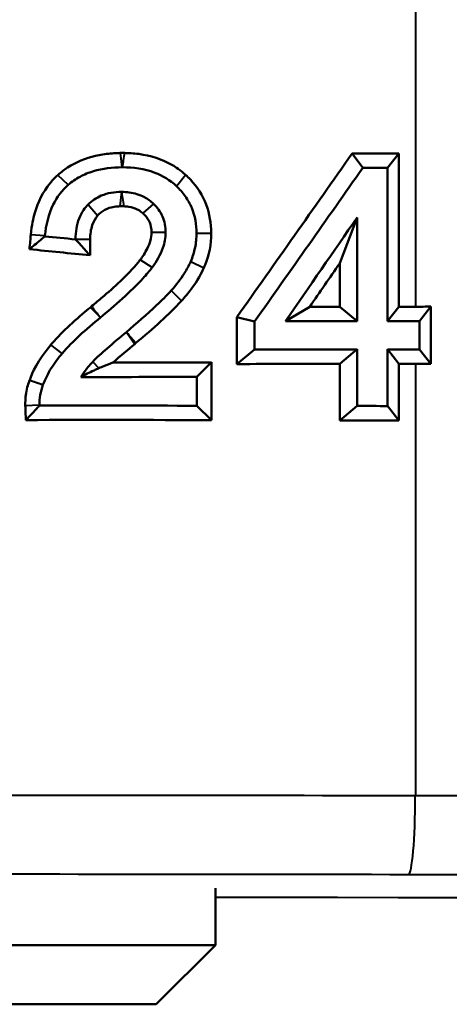
# Model space of a CAD drawing. Units: millimetres. Extents: x 260 to 1239, y 565 to 1344.
# Drawn here: x 513 to 524, y 940 to 965 of the extents above; entities that cross this region are included whole.
import ezdxf

# ---------------------------------------------------------------- set-up
doc = ezdxf.new("R2010")
doc.units = ezdxf.units.MM
doc.header["$LTSCALE"] = 5
doc.layers.add('Visible Edges(Frese)', color=7, linetype='Continuous', lineweight=50)
doc.layers.add('Visible Tangent Edges(Frese)', color=7, linetype='Continuous', lineweight=40)

msp = doc.modelspace()

# ---------------------------------------------------------------- linework, layer by layer
at = {"layer": 'Visible Edges(Frese)'}
for p, q in [((521.316, 961.675), (521.048, 962.039)), ((521.946, 961.675), (522.229, 962.04)), ((522.229, 962.04), (522.229, 958.153)), ((521.946, 961.675), (521.946, 957.788)), ((521.176, 960.418), (520.732, 959.255)), ((521.176, 957.787), (521.176, 960.418)), ((520.732, 958.152), (520.732, 959.255)), ((519.361, 957.791), (519.971, 958.153)), ((521.176, 957.787), (520.732, 958.152)), ((521.946, 957.788), (522.229, 958.153)), ((522.754, 957.79), (523.04, 958.157)), ((523.04, 958.157), (523.04, 956.704)), ((518.572, 957.777), (518.127, 957.893)), ((518.127, 956.7), (518.127, 957.893)), ((518.572, 957.066), (518.572, 957.777)), ((522.754, 957.79), (522.754, 957.072)), ((518.572, 957.066), (518.127, 956.7)), ((521.176, 957.074), (520.732, 956.71)), ((521.176, 955.638), (521.176, 957.074)), ((521.946, 957.074), (521.946, 955.638)), ((521.946, 957.074), (522.229, 956.709)), ((522.754, 957.072), (523.04, 956.704)), ((517.112, 956.379), (517.484, 956.745)), ((517.484, 956.745), (517.484, 955.277)), ((520.732, 955.274), (520.732, 956.71)), ((522.229, 956.709), (522.229, 955.273)), ((517.112, 956.379), (517.112, 955.643)), ((517.112, 955.643), (517.484, 955.277)), ((521.176, 955.638), (520.732, 955.274)), ((521.946, 955.638), (522.229, 955.273)), ((517.581, 943.419), (517.581, 941.972)), ((497.581, 941.972), (517.581, 941.972)), ((516.081, 940.472), (517.581, 941.972)), ((516.081, 940.472), (499.081, 940.472))]:
    msp.add_line(p, q, dxfattribs=at)
for centre, major_axis, ratio, start_param, end_param in [((507.581, 1069.437), (-158.588, -261.194), 0.229083, 1.272267, 1.289546), ((507.581, 1023.731), (169.487, -5.696), 0.362442, 4.804105, 4.811099), ((507.581, 1069.437), (-159.523, -262.735), 0.229083, 1.274522, 1.290658), ((507.581, 1023.731), (170.487, -5.73), 0.362442, 4.805218, 4.808923), ((507.581, 851.717), (165.516, 267.417), 0.153024, 1.248604, 1.259274), ((507.581, 898.236), (-170.388, 17.101), 0.361826, 4.71081, 4.715371), ((507.581, 898.236), (-169.388, 17.001), 0.361826, 4.708424, 4.717486), ((507.581, 851.717), (164.546, 265.849), 0.153024, 1.250756, 1.255261), ((507.581, 1019.844), (-169.487, 5.696), 0.362442, 1.656139, 1.660645), ((507.581, 1019.844), (169.487, -5.696), 0.362442, 4.811099, 4.813576), ((521.581, 962.521), (11.999, -0.403), 0.362442, 4.813576, 4.846445), ((507.581, 1019.844), (170.487, -5.73), 0.362442, 4.793718, 4.804388), ((507.581, 1019.844), (170.487, -5.73), 0.362442, 4.808923, 4.813682), ((507.581, 895.017), (-170.487, -5.73), 0.362442, 4.62039, 4.635697), ((507.581, 895.017), (-170.487, -5.73), 0.362442, 4.611096, 4.615855), ((507.581, 1018.429), (169.497, -2.977), 0.363554, 4.762465, 4.777235), ((507.581, 895.017), (-169.487, -5.696), 0.362442, 4.622541, 4.637951), ((507.581, 895.017), (-169.487, -5.696), 0.362442, 4.611202, 4.613679), ((521.581, 952.34), (-11.999, -0.403), 0.362442, 4.578333, 4.611202), ((507.581, 1018.429), (170.497, -2.995), 0.363554, 4.757439, 4.774704), ((507.581, 893.592), (-170.497, -2.995), 0.363554, 4.650073, 4.673487), ((507.581, 893.581), (-170.487, -5.73), 0.362442, 4.615855, 4.62039), ((507.581, 893.592), (-169.497, -2.977), 0.363554, 4.647543, 4.675347), ((507.581, 893.581), (-169.487, -5.696), 0.362442, 4.613679, 4.622541)]:
    msp.add_ellipse(centre, major_axis=major_axis, ratio=ratio, start_param=start_param, end_param=end_param, dxfattribs=at)
for points, knots in [([(513.589, 961.492), (513.678, 961.573), (513.762, 961.634), (514.048, 961.822), (514.287, 961.918), (514.664, 962.006), (514.79, 962.026), (514.98, 962.043), (515.042, 962.047), (515.12, 962.05), (515.136, 962.05), (515.16, 962.05), (515.168, 962.051), (515.176, 962.051)], [0.6192989, 0.6192989, 0.6192989, 0.6192989, 0.7540068, 0.7540068, 1.1723079, 1.1723079, 1.3784291, 1.3784291, 1.4794461, 1.4794461, 1.5044726, 1.5044726, 1.5177909, 1.5177909, 1.5177909, 1.5177909]), ([(515.274, 962.051), (515.387, 962.049), (515.504, 962.043), (515.942, 961.985), (516.232, 961.896), (516.571, 961.697), (516.691, 961.621), (516.825, 961.499)], [0.0157025, 0.0157025, 0.0157025, 0.0157025, 0.0499546, 0.0499546, 0.1272708, 0.1272708, 0.149284, 0.149284, 0.149284, 0.149284]), ([(513.85, 961.241), (513.943, 961.322), (514.043, 961.391), (514.258, 961.507), (514.372, 961.553), (514.724, 961.659), (514.972, 961.686), (515.218, 961.687)], [-0.1472172, -0.1472172, -0.1472172, -0.1472172, -0.1104851, -0.1104851, -0.0737623, -0.0737623, 0, 0, 0, 0]), ([(515.22, 961.687), (515.499, 961.687), (515.781, 961.65), (516.248, 961.474), (516.433, 961.361), (516.593, 961.21)], [-0.1500467, -0.1500467, -0.1500467, -0.1500467, -0.0661722, -0.0661722, 0, 0, 0, 0]), ([(512.903, 959.976), (512.927, 960.24), (512.96, 960.379), (513.085, 960.807), (513.21, 961.061), (513.456, 961.364), (513.524, 961.433), (513.589, 961.492)], [0.1019837, 0.1019837, 0.1019837, 0.1019837, 0.2515707, 0.2515707, 0.520129, 0.520129, 0.6192989, 0.6192989, 0.6192989, 0.6192989]), ([(516.825, 961.499), (516.865, 961.462), (516.907, 961.422), (517.122, 961.191), (517.257, 960.98), (517.435, 960.51), (517.475, 960.265), (517.475, 960.015)], [0.14928399, 0.14928399, 0.14928399, 0.14928399, 0.15590812, 0.15590812, 0.18317811, 0.18317811, 0.21005825, 0.21005825, 0.21005825, 0.21005825]), ([(513.261, 959.947), (513.287, 960.223), (513.349, 960.498), (513.566, 960.936), (513.691, 961.102), (513.85, 961.241)], [-0.146649, -0.146649, -0.146649, -0.146649, -0.0634971, -0.0634971, 0, 0, 0, 0]), ([(516.593, 961.21), (516.676, 961.132), (516.751, 961.047), (516.882, 960.862), (516.937, 960.764), (517.066, 960.454), (517.103, 960.237), (517.103, 960.015)], [-0.1348044, -0.1348044, -0.1348044, -0.1348044, -0.1007584, -0.1007584, -0.0667682, -0.0667682, 0, 0, 0, 0]), ([(515.2, 961.063), (515.025, 961.064), (514.85, 961.037), (514.564, 960.917), (514.453, 960.842), (514.357, 960.745)], [-0.09343278, -0.09343278, -0.09343278, -0.09343278, -0.04087119, -0.04087119, 0, 0, 0, 0]), ([(516.01, 960.765), (515.941, 960.831), (515.865, 960.887), (515.721, 960.963), (515.657, 960.989), (515.465, 961.047), (515.334, 961.063), (515.202, 961.063)], [-0.08896577, -0.08896577, -0.08896577, -0.08896577, -0.06042159, -0.06042159, -0.03982584, -0.03982584, -0.00019638, -0.00019638, -0.00019638, -0.00019638]), ([(514.357, 960.745), (514.314, 960.701), (514.275, 960.654), (514.195, 960.537), (514.158, 960.465), (514.064, 960.225), (514.039, 960.046), (514.038, 959.868)], [-0.09589551, -0.09589551, -0.09589551, -0.09589551, -0.07744682, -0.07744682, -0.05324495, -0.05324495, 0, 0, 0, 0]), ([(515.158, 960.699), (515.068, 960.696), (514.978, 960.694), (514.761, 960.605), (514.691, 960.559), (514.618, 960.487), (514.607, 960.475), (514.597, 960.465)], [0.01423197, 0.01423197, 0.01423197, 0.01423197, 0.04123728, 0.04123728, 0.05698728, 0.05698728, 0.05993146, 0.05993146, 0.05993146, 0.05993146]), ([(515.257, 960.699), (515.227, 960.699), (515.196, 960.699), (515.163, 960.699), (515.16, 960.699), (515.158, 960.699)], [0.004256187, 0.004256187, 0.004256187, 0.004256187, 0.013525699, 0.013525699, 0.014231969, 0.014231969, 0.014231969, 0.014231969]), ([(515.74, 960.526), (515.678, 960.58), (515.623, 960.609), (515.531, 960.654), (515.461, 960.674), (515.345, 960.693), (515.301, 960.698), (515.257, 960.699)], [0.0815209, 0.0815209, 0.0815209, 0.0815209, 0.1265136, 0.1265136, 0.2418421, 0.2418421, 0.3107642, 0.3107642, 0.3107642, 0.3107642]), ([(516.32, 960.033), (516.32, 960.103), (516.314, 960.173), (516.287, 960.312), (516.267, 960.379), (516.185, 960.566), (516.107, 960.673), (516.01, 960.765)], [-0.08247932, -0.08247932, -0.08247932, -0.08247932, -0.0613583, -0.0613583, -0.0402173, -0.0402173, 0, 0, 0, 0]), ([(514.597, 960.465), (514.596, 960.463), (514.595, 960.462), (514.544, 960.403), (514.496, 960.328), (514.423, 960.111), (514.408, 959.987), (514.407, 959.866), (514.407, 959.866), (514.407, 959.865)], [0.05993146, 0.05993146, 0.05993146, 0.05993146, 0.06027564, 0.06027564, 0.0767228, 0.0767228, 0.09485894, 0.09485894, 0.09492661, 0.09492661, 0.09492661, 0.09492661]), ([(515.962, 960.033), (515.962, 960.142), (515.942, 960.223), (515.888, 960.356), (515.846, 960.417), (515.776, 960.492), (515.758, 960.51), (515.74, 960.526)], [0, 0, 0, 0, 0.03261056, 0.03261056, 0.06841505, 0.06841505, 0.08152093, 0.08152093, 0.08152093, 0.08152093]), ([(512.869, 959.611), (512.9, 959.637), (512.931, 959.663), (513.062, 959.772), (513.161, 959.855), (513.26, 959.937)], [0.0717524, 0.0717524, 0.0717524, 0.0717524, 0.0982354, 0.0982354, 0.1829197, 0.1829197, 0.1829197, 0.1829197]), ([(514.038, 959.86), (514.125, 959.764), (514.212, 959.669), (514.334, 959.534), (514.369, 959.496), (514.404, 959.457)], [0.0107986, 0.0107986, 0.0107986, 0.0107986, 0.0928125, 0.0928125, 0.1259702, 0.1259702, 0.1259702, 0.1259702]), ([(515.676, 959.343), (515.73, 959.416), (515.801, 959.519), (515.89, 959.7), (515.917, 959.768), (515.952, 959.901), (515.962, 959.967), (515.962, 960.033)], [0.18914436, 0.18914436, 0.18914436, 0.18914436, 0.20684158, 0.20684158, 0.21665079, 0.21665079, 0.22566874, 0.22566874, 0.22566874, 0.22566874]), ([(515.98, 959.15), (516.09, 959.301), (516.188, 959.468), (516.294, 959.77), (516.32, 959.9), (516.32, 960.033)], [-0.09607055, -0.09607055, -0.09607055, -0.09607055, -0.03987526, -0.03987526, 0, 0, 0, 0]), ([(517.103, 960.015), (517.103, 959.892), (517.09, 959.771), (517.04, 959.53), (517.003, 959.414), (516.955, 959.3)], [-0.07368798, -0.07368798, -0.07368798, -0.07368798, -0.03691681, -0.03691681, 0, 0, 0, 0]), ([(517.475, 960.015), (517.475, 959.738), (517.422, 959.469), (517.311, 959.19), (517.301, 959.166), (517.29, 959.141)], [0, 0, 0, 0, 0.0830893, 0.0830893, 0.09015459, 0.09015459, 0.09015459, 0.09015459]), ([(514.445, 958.165), (514.551, 958.253), (514.621, 958.312), (514.98, 958.62), (515.372, 958.97), (515.632, 959.288), (515.653, 959.313), (515.676, 959.343)], [0.0097751, 0.0097751, 0.0097751, 0.0097751, 0.0579164, 0.0579164, 0.1816043, 0.1816043, 0.1891444, 0.1891444, 0.1891444, 0.1891444]), ([(514.666, 957.88), (515.013, 958.167), (515.442, 958.54), (515.829, 958.961), (515.91, 959.056), (515.98, 959.15)], [-0.1718958, -0.1718958, -0.1718958, -0.1718958, -0.0351743, -0.0351743, 0, 0, 0, 0]), ([(516.955, 959.3), (516.911, 959.197), (516.856, 959.097), (516.699, 958.848), (516.583, 958.702), (516.461, 958.566)], [-0.08828216, -0.08828216, -0.08828216, -0.08828216, -0.05463138, -0.05463138, 0, 0, 0, 0]), ([(517.29, 959.141), (517.232, 959.007), (517.137, 958.825), (516.893, 958.499), (516.809, 958.399), (516.718, 958.299)], [0.09015459, 0.09015459, 0.09015459, 0.09015459, 0.12750036, 0.12750036, 0.14443051, 0.14443051, 0.14443051, 0.14443051]), ([(516.461, 958.566), (516.348, 958.44), (516.213, 958.307), (515.852, 957.966), (515.574, 957.724), (515.325, 957.512)], [-0.1487333, -0.1487333, -0.1487333, -0.1487333, -0.0984306, -0.0984306, -0.0000745, -0.0000745, -0.0000745, -0.0000745]), ([(513.407, 957.185), (513.434, 957.218), (513.463, 957.251), (513.635, 957.443), (513.795, 957.598), (514.13, 957.904), (514.298, 958.045), (514.412, 958.138)], [0.05766322, 0.05766322, 0.05766322, 0.05766322, 0.0620274, 0.0620274, 0.08233547, 0.08233547, 0.10564624, 0.10564624, 0.10564624, 0.10564624]), ([(513.698, 956.971), (513.832, 957.127), (513.986, 957.282), (514.305, 957.578), (514.487, 957.733), (514.665, 957.88)], [-0.1305303, -0.1305303, -0.1305303, -0.1305303, -0.0691893, -0.0691893, 0, 0, 0, 0]), ([(515.324, 957.511), (515.166, 957.379), (514.99, 957.231), (514.715, 956.99), (514.562, 956.854), (514.474, 956.76)], [-0.08864782, -0.08864782, -0.08864782, -0.08864782, -0.03873325, -0.03873325, 0, 0, 0, 0]), ([(515.535, 957.208), (515.376, 957.076), (515.173, 956.905), (514.986, 956.738), (514.985, 956.737), (514.984, 956.737)], [0.01162134, 0.01162134, 0.01162134, 0.01162134, 0.06465193, 0.06465193, 0.06492945, 0.06492945, 0.06492945, 0.06492945]), ([(513.211, 956.172), (513.266, 956.319), (513.337, 956.459), (513.502, 956.726), (513.596, 956.852), (513.698, 956.971)], [-0.09414211, -0.09414211, -0.09414211, -0.09414211, -0.04708153, -0.04708153, 0, 0, 0, 0]), ([(514.474, 956.76), (514.431, 956.714), (514.389, 956.667), (514.285, 956.541), (514.225, 956.459), (514.172, 956.373)], [-0.05057189, -0.05057189, -0.05057189, -0.05057189, -0.03177173, -0.03177173, -0.00141423, -0.00141423, -0.00141423, -0.00141423]), ([(514.624, 956.594), (514.677, 956.617), (514.72, 956.634), (514.826, 956.676), (514.906, 956.707), (514.984, 956.737)], [-0.13137278, -0.13137278, -0.13137278, -0.13137278, -0.11423896, -0.11423896, -0.08160139, -0.08160139, -0.08160139, -0.08160139]), ([(514.172, 956.373), (514.276, 956.43), (514.387, 956.486), (514.55, 956.561), (514.59, 956.579), (514.624, 956.594)], [-0.17198408, -0.17198408, -0.17198408, -0.17198408, -0.1426035, -0.1426035, -0.13137278, -0.13137278, -0.13137278, -0.13137278]), ([(512.764, 955.645), (512.761, 955.728), (512.763, 955.832), (512.806, 956.109), (512.845, 956.223), (512.87, 956.288)], [0.06588583, 0.06588583, 0.06588583, 0.06588583, 0.08823167, 0.08823167, 0.11461305, 0.11461305, 0.11461305, 0.11461305]), ([(513.124, 955.656), (513.121, 955.744), (513.126, 955.832), (513.156, 956.005), (513.179, 956.09), (513.211, 956.172)], [-0.05284195, -0.05284195, -0.05284195, -0.05284195, -0.02642041, -0.02642041, 0, 0, 0, 0]), ([(512.776, 955.281), (512.773, 955.385), (512.769, 955.489), (512.765, 955.609), (512.764, 955.627), (512.764, 955.645)], [0.02977346, 0.02977346, 0.02977346, 0.02977346, 0.0609162, 0.0609162, 0.06588583, 0.06588583, 0.06588583, 0.06588583]), ([(513.124, 955.646), (513.114, 955.636), (513.105, 955.626), (513.082, 955.603), (513.069, 955.589), (513.029, 955.547), (513.002, 955.519), (512.922, 955.435), (512.869, 955.379), (512.803, 955.309), (512.79, 955.295), (512.776, 955.281)], [-0.1704936, -0.1704936, -0.1704936, -0.1704936, -0.1614102, -0.1614102, -0.1486498, -0.1486498, -0.1231291, -0.1231291, -0.0720875, -0.0720875, -0.0594402, -0.0594402, -0.0594402, -0.0594402])]:
    msp.add_open_spline(points, degree=3, knots=knots, dxfattribs=at)
for points in [[(515.176, 962.051), (515.209, 962.051), (515.241, 962.051), (515.274, 962.051)], [(515.218, 961.687), (515.219, 961.687), (515.219, 961.687), (515.22, 961.687)], [(515.202, 961.063), (515.201, 961.063), (515.2, 961.063), (515.2, 961.063)], [(512.869, 959.611), (512.882, 959.756), (512.893, 959.875), (512.903, 959.976)], [(512.903, 959.976), (512.903, 959.976), (512.903, 959.976), (512.903, 959.976)], [(513.26, 959.937), (513.261, 959.941), (513.261, 959.944), (513.261, 959.947)], [(514.038, 959.868), (514.038, 959.865), (514.038, 959.862), (514.038, 959.86)], [(514.407, 959.865), (514.407, 959.841), (514.406, 959.664), (514.404, 959.457)], [(514.412, 958.138), (514.423, 958.148), (514.434, 958.157), (514.445, 958.165)], [(516.718, 958.299), (516.404, 957.955), (516.012, 957.612), (515.567, 957.235)], [(516.718, 958.299), (516.718, 958.299), (516.718, 958.299), (516.718, 958.299)], [(514.665, 957.88), (514.665, 957.88), (514.665, 957.88), (514.666, 957.88)], [(515.325, 957.512), (515.324, 957.512), (515.324, 957.511), (515.324, 957.511)], [(512.874, 956.298), (512.943, 956.482), (513.066, 956.781), (513.407, 957.185)], [(515.567, 957.235), (515.557, 957.226), (515.546, 957.217), (515.535, 957.208)], [(512.87, 956.288), (512.871, 956.292), (512.873, 956.295), (512.874, 956.298)], [(513.211, 956.172), (513.211, 956.172), (513.211, 956.172), (513.211, 956.172)], [(513.124, 955.646), (513.124, 955.65), (513.124, 955.653), (513.124, 955.656)]]:
    msp.add_open_spline(points, degree=3, dxfattribs=at)
at = {"layer": 'Visible Tangent Edges(Frese)'}
for p, q in [((522.648, 967.803), (522.648, 958.154)), ((515.218, 961.687), (515.176, 962.051)), ((513.85, 961.241), (513.589, 961.492)), ((516.593, 961.21), (516.825, 961.499)), ((515.2, 961.063), (515.158, 960.699)), ((514.357, 960.745), (514.597, 960.465)), ((516.01, 960.765), (515.74, 960.526)), ((513.261, 959.947), (512.903, 959.976)), ((514.038, 959.868), (514.407, 959.865)), ((516.32, 960.033), (515.962, 960.033)), ((517.103, 960.015), (517.475, 960.015)), ((515.98, 959.15), (515.676, 959.343)), ((516.955, 959.3), (517.29, 959.141)), ((516.461, 958.566), (516.718, 958.299)), ((514.665, 957.88), (514.412, 958.138)), ((515.324, 957.511), (515.535, 957.208)), ((513.698, 956.971), (513.407, 957.185)), ((514.474, 956.76), (514.624, 956.594)), ((522.648, 956.708), (522.648, 945.757)), ((513.211, 956.172), (512.87, 956.288)), ((513.124, 955.656), (512.764, 955.645))]:
    msp.add_line(p, q, dxfattribs=at)
for centre, major_axis, ratio, start_param, end_param in [((507.581, 942.845), (-169.5, 0), 0.017249, 4.623383, 4.801395), ((522.47, 945.757), (-0.003, -2), 0.088889, 0.017523, 1.570935), ((521.581, 945.583), (-12, 0), 0.014546, 3.316126, 4.623383), ((507.581, 940.845), (167.5, 0), 0.017455, 1.48179, 1.659803), ((521.581, 943.583), (10, 0), 0.017455, 0.174533, 1.48179), ((507.581, 940.841), (-134.5, 0), 0.017455, 3.22039, 4.637971)]:
    msp.add_ellipse(centre, major_axis=major_axis, ratio=ratio, start_param=start_param, end_param=end_param, dxfattribs=at)
for points in [[(515.274, 962.051), (515.256, 961.931), (515.238, 961.807), (515.22, 961.687)], [(515.202, 961.063), (515.213, 960.987), (515.235, 960.835), (515.257, 960.699)], [(515.325, 957.512), (515.417, 957.405), (515.493, 957.319), (515.567, 957.235)]]:
    msp.add_open_spline(points, degree=3, dxfattribs=at)
for points, knots in [([(514.445, 958.165), (514.461, 958.143), (514.478, 958.121), (514.552, 958.023), (514.611, 957.948), (514.666, 957.88)], [-0.10765528, -0.10765528, -0.10765528, -0.10765528, -0.08616754, -0.08616754, -0.01162717, -0.01162717, -0.01162717, -0.01162717]), ([(512.874, 956.298), (512.888, 956.293), (512.901, 956.288), (512.966, 956.265), (513.017, 956.246), (513.093, 956.217), (513.119, 956.207), (513.157, 956.193), (513.169, 956.188), (513.189, 956.181), (513.195, 956.178), (513.205, 956.175), (513.208, 956.173), (513.211, 956.172)], [-0.0523303, -0.0523303, -0.0523303, -0.0523303, -0.04632542, -0.04632542, -0.02361082, -0.02361082, -0.01225814, -0.01225814, -0.006584, -0.006584, -0.00374729, -0.00374729, -0.00222501, -0.00222501, -0.00222501, -0.00222501])]:
    msp.add_open_spline(points, degree=3, knots=knots, dxfattribs=at)

doc.saveas('drawing.dxf')
